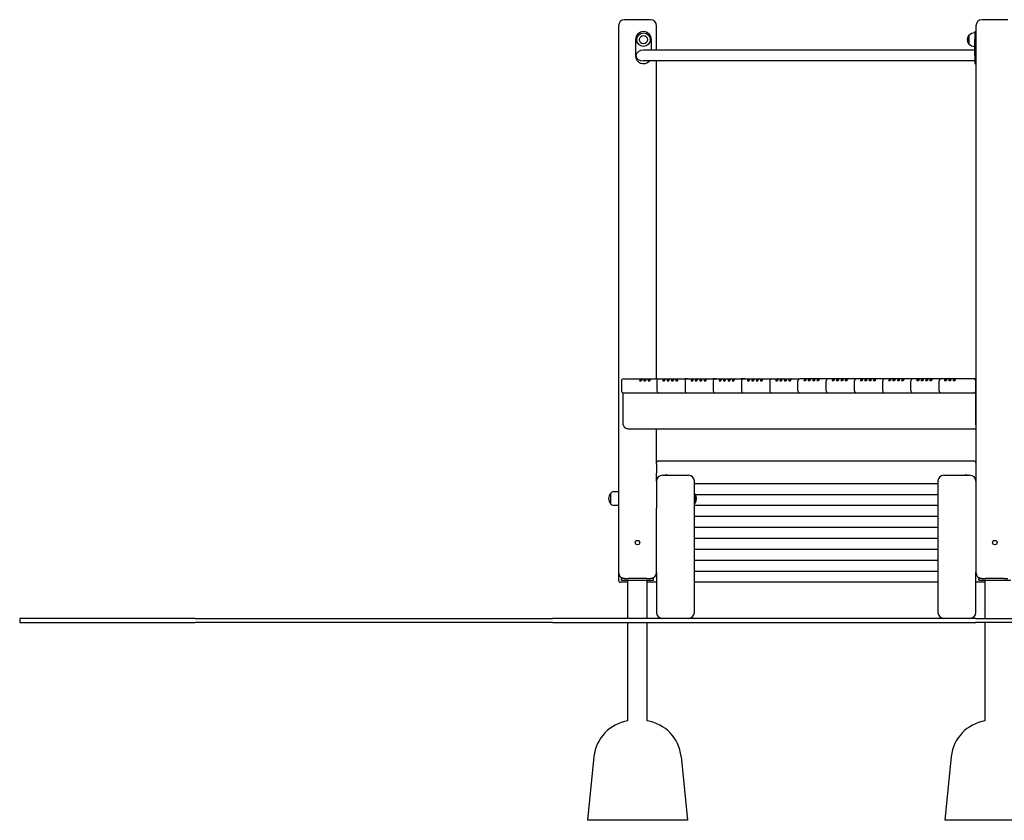
# Model space of a CAD drawing. Units: millimetres. Extents: x 1408 to 20548, y 539 to 21849.
# Drawn here: x 10681 to 13148, y 13240 to 15246 of the extents above; entities that cross this region are included whole.
import ezdxf

# ---------------------------------------------------------------- set-up
doc = ezdxf.new("R2010")
doc.units = ezdxf.units.MM
doc.layers.add('Widoczne (ISO)', color=255, linetype='Continuous')

msp = doc.modelspace()

# ---------------------------------------------------------------- linework, layer by layer
at = {"layer": 'Widoczne (ISO)'}
for p, q in [((12261.419, 15246.031), (12196.419, 15246.031)), ((13156.419, 15246.031), (13091.419, 15246.031)), ((12181.419, 15231.031), (12181.419, 13861.031)), ((12276.419, 15169.481), (12276.419, 15231.031)), ((13076.419, 15231.031), (13076.419, 13861.031)), ((12223.912, 15196.031), (12223.912, 15156.031)), ((12263.912, 15169.481), (12263.912, 15196.031)), ((13057.919, 15206.281), (13057.919, 15185.781)), ((13058.919, 15206.281), (13057.919, 15206.281)), ((13058.919, 15206.281), (13058.919, 15185.781)), ((13073.419, 15216.031), (13073.419, 15196.031)), ((13073.419, 15216.031), (13076.419, 15216.031)), ((13073.419, 15156.031), (13073.419, 15196.031)), ((13073.419, 15169.481), (12243.912, 15169.481)), ((13058.919, 15185.781), (13057.919, 15185.781)), ((13073.419, 15156.031), (13073.419, 15136.031)), ((13073.419, 15142.581), (12243.912, 15142.581)), ((12276.419, 14346.031), (12276.419, 15142.581)), ((13073.419, 15136.031), (13076.419, 15136.031)), ((12188.54, 14341.031), (12188.54, 14316.031)), ((12193.54, 14346.031), (12237.79, 14346.031)), ((12234.255, 14341.031), (12238.497, 14341.031)), ((12237.79, 14346.031), (12242.033, 14346.031)), ((12239.912, 14345.031), (12238.497, 14345.031)), ((12242.033, 14346.031), (12248.397, 14346.031)), ((12244.861, 14341.031), (12249.104, 14341.031)), ((12248.397, 14346.031), (12252.639, 14346.031)), ((12250.518, 14345.031), (12249.104, 14345.031)), ((12252.639, 14346.031), (12259.003, 14346.031)), ((12255.468, 14341.031), (12259.711, 14341.031)), ((12259.003, 14346.031), (12263.246, 14346.031)), ((12261.125, 14345.031), (12259.711, 14345.031)), ((12263.246, 14346.031), (12275.267, 14346.031)), ((12275.267, 14346.031), (12282.338, 14346.031)), ((12277.338, 14341.031), (12277.338, 14316.031)), ((12282.338, 14346.031), (12295.773, 14346.031)), ((12292.237, 14341.031), (12296.48, 14341.031)), ((12295.773, 14346.031), (12300.016, 14346.031)), ((12297.894, 14345.031), (12296.48, 14345.031)), ((12300.016, 14346.031), (12306.38, 14346.031)), ((12302.844, 14341.031), (12307.087, 14341.031)), ((12306.38, 14346.031), (12310.622, 14346.031)), ((12308.501, 14345.031), (12307.087, 14345.031)), ((12310.622, 14346.031), (12317.693, 14346.031)), ((12314.158, 14341.031), (12318.4, 14341.031)), ((12317.693, 14346.031), (12321.936, 14346.031)), ((12319.815, 14345.031), (12318.4, 14345.031)), ((12321.936, 14346.031), (12328.3, 14346.031)), ((12324.764, 14341.031), (12329.007, 14341.031)), ((12328.3, 14346.031), (12332.543, 14346.031)), ((12330.421, 14345.031), (12329.007, 14345.031)), ((12332.543, 14346.031), (12345.978, 14346.031)), ((12345.978, 14346.031), (12353.049, 14346.031)), ((12347.134, 14346.651), (12356.134, 14346.651)), ((12347.134, 14346.651), (12347.134, 14346.031)), ((12348.049, 14341.031), (12348.049, 14316.031)), ((12353.049, 14346.031), (12366.484, 14346.031)), ((12356.134, 14346.651), (12356.134, 14346.031)), ((12362.948, 14341.031), (12367.191, 14341.031)), ((12366.484, 14346.031), (12370.726, 14346.031)), ((12368.605, 14345.031), (12367.191, 14345.031)), ((12370.726, 14346.031), (12377.09, 14346.031)), ((12373.555, 14341.031), (12377.797, 14341.031)), ((12377.09, 14346.031), (12381.333, 14346.031)), ((12379.212, 14345.031), (12377.797, 14345.031)), ((12381.333, 14346.031), (12388.404, 14346.031)), ((12384.868, 14341.031), (12389.111, 14341.031)), ((12388.404, 14346.031), (12392.647, 14346.031)), ((12390.525, 14345.031), (12389.111, 14345.031)), ((12392.647, 14346.031), (12399.011, 14346.031)), ((12395.475, 14341.031), (12399.718, 14341.031)), ((12399.011, 14346.031), (12403.253, 14346.031)), ((12401.132, 14345.031), (12399.718, 14345.031)), ((12403.253, 14346.031), (12416.688, 14346.031)), ((12416.688, 14346.031), (12423.759, 14346.031)), ((12417.845, 14346.651), (12426.845, 14346.651)), ((12417.845, 14346.651), (12417.845, 14346.031)), ((12418.759, 14341.031), (12418.759, 14316.031)), ((12423.759, 14346.031), (12437.194, 14346.031)), ((12426.845, 14346.651), (12426.845, 14346.031)), ((12433.659, 14341.031), (12437.901, 14341.031)), ((12437.194, 14346.031), (12441.437, 14346.031)), ((12439.316, 14345.031), (12437.901, 14345.031)), ((12441.437, 14346.031), (12447.801, 14346.031)), ((12444.265, 14341.031), (12448.508, 14341.031)), ((12447.801, 14346.031), (12452.044, 14346.031)), ((12449.922, 14345.031), (12448.508, 14345.031)), ((12452.044, 14346.031), (12459.115, 14346.031)), ((12455.579, 14341.031), (12459.822, 14341.031)), ((12459.115, 14346.031), (12463.357, 14346.031)), ((12461.236, 14345.031), (12459.822, 14345.031)), ((12463.357, 14346.031), (12469.721, 14346.031)), ((12466.186, 14341.031), (12470.428, 14341.031)), ((12469.721, 14346.031), (12473.964, 14346.031)), ((12471.843, 14345.031), (12470.428, 14345.031)), ((12473.964, 14346.031), (12487.399, 14346.031)), ((12487.399, 14346.031), (12494.47, 14346.031)), ((12488.556, 14346.651), (12497.556, 14346.651)), ((12488.556, 14346.651), (12488.556, 14346.031)), ((12489.47, 14341.031), (12489.47, 14316.031)), ((12494.47, 14346.031), (12507.905, 14346.031)), ((12497.556, 14346.651), (12497.556, 14346.031)), ((12504.369, 14341.031), (12508.612, 14341.031)), ((12507.905, 14346.031), (12512.148, 14346.031)), ((12510.026, 14345.031), (12508.612, 14345.031)), ((12512.148, 14346.031), (12518.512, 14346.031)), ((12514.976, 14341.031), (12519.219, 14341.031)), ((12518.512, 14346.031), (12522.754, 14346.031)), ((12520.633, 14345.031), (12519.219, 14345.031)), ((12522.754, 14346.031), (12529.825, 14346.031)), ((12526.29, 14341.031), (12530.532, 14341.031)), ((12529.825, 14346.031), (12534.068, 14346.031)), ((12531.947, 14345.031), (12530.532, 14345.031)), ((12534.068, 14346.031), (12540.432, 14346.031)), ((12536.896, 14341.031), (12541.139, 14341.031)), ((12540.432, 14346.031), (12544.675, 14346.031)), ((12542.553, 14345.031), (12541.139, 14345.031)), ((12544.675, 14346.031), (12558.11, 14346.031)), ((12558.11, 14346.031), (12565.181, 14346.031)), ((12560.181, 14341.031), (12560.181, 14316.031)), ((12565.181, 14346.031), (12578.616, 14346.031)), ((12575.08, 14341.031), (12579.323, 14341.031)), ((12578.616, 14346.031), (12582.858, 14346.031)), ((12580.737, 14345.031), (12579.323, 14345.031)), ((12582.858, 14346.031), (12589.222, 14346.031)), ((12585.687, 14341.031), (12589.929, 14341.031)), ((12589.222, 14346.031), (12593.465, 14346.031)), ((12591.344, 14345.031), (12589.929, 14345.031)), ((12593.465, 14346.031), (12600.536, 14346.031)), ((12597, 14341.031), (12601.243, 14341.031)), ((12600.536, 14346.031), (12604.779, 14346.031)), ((12602.657, 14345.031), (12601.243, 14345.031)), ((12604.779, 14346.031), (12611.143, 14346.031)), ((12607.607, 14341.031), (12611.85, 14341.031)), ((12611.143, 14346.031), (12615.385, 14346.031)), ((12613.264, 14345.031), (12611.85, 14345.031)), ((12615.385, 14346.031), (12628.82, 14346.031)), ((12628.82, 14346.031), (12635.891, 14346.031)), ((12630.891, 14316.031), (12630.891, 14341.031)), ((12649.326, 14346.031), (12635.891, 14346.031)), ((12650.033, 14341.031), (12645.791, 14341.031)), ((12653.569, 14346.031), (12649.326, 14346.031)), ((12650.033, 14345.031), (12651.448, 14345.031)), ((12659.933, 14346.031), (12653.569, 14346.031)), ((12660.64, 14341.031), (12656.397, 14341.031)), ((12664.176, 14346.031), (12659.933, 14346.031)), ((12660.64, 14345.031), (12662.054, 14345.031)), ((12671.247, 14346.031), (12664.176, 14346.031)), ((12671.954, 14341.031), (12667.711, 14341.031)), ((12675.489, 14346.031), (12671.247, 14346.031)), ((12671.954, 14345.031), (12673.368, 14345.031)), ((12681.853, 14346.031), (12675.489, 14346.031)), ((12682.56, 14341.031), (12678.318, 14341.031)), ((12686.096, 14346.031), (12681.853, 14346.031)), ((12682.56, 14345.031), (12683.975, 14345.031)), ((12699.531, 14346.031), (12686.096, 14346.031)), ((12706.602, 14346.031), (12699.531, 14346.031)), ((12701.602, 14316.031), (12701.602, 14341.031)), ((12720.037, 14346.031), (12706.602, 14346.031)), ((12720.744, 14341.031), (12716.501, 14341.031)), ((12724.28, 14346.031), (12720.037, 14346.031)), ((12720.744, 14345.031), (12722.158, 14345.031)), ((12730.644, 14346.031), (12724.28, 14346.031)), ((12731.351, 14341.031), (12727.108, 14341.031)), ((12734.886, 14346.031), (12730.644, 14346.031)), ((12731.351, 14345.031), (12732.765, 14345.031)), ((12741.957, 14346.031), (12734.886, 14346.031)), ((12742.664, 14341.031), (12738.422, 14341.031)), ((12746.2, 14346.031), (12741.957, 14346.031)), ((12742.664, 14345.031), (12744.079, 14345.031)), ((12752.564, 14346.031), (12746.2, 14346.031)), ((12753.271, 14341.031), (12749.028, 14341.031)), ((12756.807, 14346.031), (12752.564, 14346.031)), ((12753.271, 14345.031), (12754.685, 14345.031)), ((12770.242, 14346.031), (12756.807, 14346.031)), ((12777.313, 14346.031), (12770.242, 14346.031)), ((12772.313, 14316.031), (12772.313, 14341.031)), ((12790.748, 14346.031), (12777.313, 14346.031)), ((12791.455, 14341.031), (12787.212, 14341.031)), ((12794.99, 14346.031), (12790.748, 14346.031)), ((12791.455, 14345.031), (12792.869, 14345.031)), ((12801.354, 14346.031), (12794.99, 14346.031)), ((12802.061, 14341.031), (12797.819, 14341.031)), ((12805.597, 14346.031), (12801.354, 14346.031)), ((12802.061, 14345.031), (12803.476, 14345.031)), ((12812.668, 14346.031), (12805.597, 14346.031)), ((12813.375, 14341.031), (12809.132, 14341.031)), ((12816.911, 14346.031), (12812.668, 14346.031)), ((12813.375, 14345.031), (12814.789, 14345.031)), ((12823.275, 14346.031), (12816.911, 14346.031)), ((12823.982, 14341.031), (12819.739, 14341.031)), ((12827.517, 14346.031), (12823.275, 14346.031)), ((12823.982, 14345.031), (12825.396, 14345.031)), ((12840.952, 14346.031), (12827.517, 14346.031)), ((12848.023, 14346.031), (12840.952, 14346.031)), ((12842.109, 14346.651), (12851.109, 14346.651)), ((12842.109, 14346.651), (12842.109, 14346.031)), ((12843.023, 14316.031), (12843.023, 14341.031)), ((12861.458, 14346.031), (12848.023, 14346.031)), ((12851.109, 14346.651), (12851.109, 14346.031)), ((12862.165, 14341.031), (12857.923, 14341.031)), ((12865.701, 14346.031), (12861.458, 14346.031)), ((12862.165, 14345.031), (12863.58, 14345.031)), ((12872.065, 14346.031), (12865.701, 14346.031)), ((12872.772, 14341.031), (12868.529, 14341.031)), ((12876.308, 14346.031), (12872.065, 14346.031)), ((12872.772, 14345.031), (12874.186, 14345.031)), ((12883.379, 14346.031), (12876.308, 14346.031)), ((12884.086, 14341.031), (12879.843, 14341.031)), ((12887.621, 14346.031), (12883.379, 14346.031)), ((12884.086, 14345.031), (12885.5, 14345.031)), ((12893.985, 14346.031), (12887.621, 14346.031)), ((12894.692, 14341.031), (12890.45, 14341.031)), ((12898.228, 14346.031), (12893.985, 14346.031)), ((12894.692, 14345.031), (12896.107, 14345.031)), ((12911.663, 14346.031), (12898.228, 14346.031)), ((12918.734, 14346.031), (12911.663, 14346.031)), ((12913.734, 14316.031), (12913.734, 14341.031)), ((12932.169, 14346.031), (12918.734, 14346.031)), ((12932.876, 14341.031), (12928.634, 14341.031)), ((12936.412, 14346.031), (12932.169, 14346.031)), ((12932.876, 14345.031), (12934.29, 14345.031)), ((12942.776, 14346.031), (12936.412, 14346.031)), ((12943.483, 14341.031), (12939.24, 14341.031)), ((12947.018, 14346.031), (12942.776, 14346.031)), ((12943.483, 14345.031), (12944.897, 14345.031)), ((12954.089, 14346.031), (12947.018, 14346.031)), ((12954.796, 14341.031), (12950.554, 14341.031)), ((12958.332, 14346.031), (12954.089, 14346.031)), ((12954.796, 14345.031), (12956.211, 14345.031)), ((12964.696, 14346.031), (12958.332, 14346.031)), ((12965.403, 14341.031), (12961.16, 14341.031)), ((12968.939, 14346.031), (12964.696, 14346.031)), ((12965.403, 14345.031), (12966.817, 14345.031)), ((12982.374, 14346.031), (12968.939, 14346.031)), ((12989.445, 14346.031), (12982.374, 14346.031)), ((12983.53, 14346.651), (12992.53, 14346.651)), ((12983.53, 14346.651), (12983.53, 14346.031)), ((12984.445, 14316.031), (12984.445, 14341.031)), ((13001.466, 14346.031), (12989.445, 14346.031)), ((12992.53, 14346.651), (12992.53, 14346.031)), ((13002.173, 14341.031), (12997.93, 14341.031)), ((13005.708, 14346.031), (13001.466, 14346.031)), ((13002.173, 14345.031), (13003.587, 14345.031)), ((13012.072, 14346.031), (13005.708, 14346.031)), ((13012.779, 14341.031), (13008.537, 14341.031)), ((13016.315, 14346.031), (13012.072, 14346.031)), ((13012.779, 14345.031), (13014.193, 14345.031)), ((13022.679, 14346.031), (13016.315, 14346.031)), ((13023.386, 14341.031), (13019.143, 14341.031)), ((13026.921, 14346.031), (13022.679, 14346.031)), ((13023.386, 14345.031), (13024.8, 14345.031)), ((13071.171, 14346.031), (13026.921, 14346.031)), ((13076.419, 14346.031), (13071.171, 14346.031)), ((13076.171, 14316.031), (13076.171, 14341.031)), ((12193.171, 14231.031), (12193.171, 14311.031)), ((12193.171, 14311.031), (13076.171, 14311.031)), ((13076.171, 14231.031), (13076.171, 14311.031)), ((13076.171, 14311.031), (13076.419, 14311.031)), ((13076.171, 14231.031), (13076.171, 14221.031)), ((12207.313, 14221.031), (13076.171, 14221.031)), ((12276.419, 14132.597), (12276.419, 14221.031)), ((12276.419, 14132.597), (12276.419, 14111.605)), ((12281.419, 14140.646), (13071.419, 14140.646)), ((12276.419, 14111.605), (12276.419, 14109.897)), ((12276.419, 14089.629), (12276.419, 14109.897)), ((12276.419, 14089.629), (12276.419, 14027.122)), ((12291.419, 14104.629), (12356.419, 14104.629)), ((12299.653, 14104.629), (12299.396, 14105.073)), ((12303.184, 14104.629), (12303.442, 14105.073)), ((12371.419, 14027.122), (12371.419, 14089.629)), ((12981.419, 14083.288), (12371.419, 14083.288)), ((12981.419, 14089.629), (12981.419, 14027.122)), ((12996.419, 14104.629), (13061.419, 14104.629)), ((13049.653, 14104.629), (13049.396, 14105.073)), ((13053.184, 14104.629), (13053.442, 14105.073)), ((12161.419, 14059.031), (12161.419, 14033.031)), ((12161.419, 14059.031), (12161.419, 14033.031)), ((12181.419, 14063.031), (12169.419, 14063.031)), ((12372.321, 14058.356), (12371.419, 14058.356)), ((12372.321, 14058.356), (12372.321, 14033.706)), ((12372.321, 14033.706), (12371.419, 14033.706)), ((12981.419, 14055.856), (12374.095, 14055.856)), ((12181.419, 14029.031), (12169.419, 14029.031)), ((12276.419, 14027.122), (12276.419, 14021.506)), ((12276.419, 13861.031), (12276.419, 14021.506)), ((12981.419, 14028.423), (12371.419, 14028.423)), ((12371.419, 13761.031), (12371.419, 14027.122)), ((12981.419, 14027.122), (12981.419, 13761.031)), ((12981.419, 14000.991), (12371.419, 14000.991)), ((12981.419, 13973.559), (12371.419, 13973.559)), ((12981.419, 13946.127), (12371.419, 13946.127)), ((12981.419, 13918.695), (12371.419, 13918.695)), ((12981.419, 13891.263), (12371.419, 13891.263)), ((12181.419, 13861.031), (12181.419, 13841.399)), ((12276.419, 13861.031), (12276.419, 13761.031)), ((12981.419, 13863.831), (12371.419, 13863.831)), ((13076.419, 13761.031), (13076.419, 13861.031)), ((12204.769, 13836.399), (12186.419, 13836.399)), ((12196.419, 13846.031), (12188.919, 13846.031)), ((12188.919, 13842.031), (12188.919, 13846.031)), ((12188.919, 13842.031), (12268.919, 13842.031)), ((12196.419, 13846.031), (12205.6, 13846.031)), ((12204.769, 13746.031), (12204.769, 13842.031)), ((12252.237, 13846.031), (12205.6, 13846.031)), ((12252.237, 13846.031), (12261.419, 13846.031)), ((12253.069, 13746.031), (12253.069, 13842.031)), ((12276.419, 13836.399), (12253.069, 13836.399)), ((12268.919, 13846.031), (12261.419, 13846.031)), ((12268.919, 13842.031), (12268.919, 13846.031)), ((12981.419, 13836.399), (12371.419, 13836.399)), ((13099.769, 13836.399), (13076.419, 13836.399)), ((13091.419, 13846.031), (13083.919, 13846.031)), ((13083.919, 13842.031), (13083.919, 13846.031)), ((13083.919, 13842.031), (13163.919, 13842.031)), ((13091.419, 13846.031), (13100.6, 13846.031)), ((13099.769, 13746.031), (13099.769, 13842.031)), ((13147.237, 13846.031), (13100.6, 13846.031)), ((13147.237, 13846.031), (13156.419, 13846.031)), ((11120.759, 13746.031), (10681.419, 13746.031)), ((10681.419, 13746.031), (10681.419, 13736.031)), ((11120.759, 13746.031), (12015.759, 13746.031)), ((13076.419, 13746.031), (12015.759, 13746.031)), ((13076.419, 13746.031), (13671.419, 13746.031)), ((10681.419, 13736.031), (11120.759, 13736.031)), ((12015.759, 13736.031), (11120.759, 13736.031)), ((12015.759, 13736.031), (13076.419, 13736.031)), ((12204.769, 13488.952), (12204.769, 13736.031)), ((12253.069, 13488.952), (12253.069, 13736.031)), ((13671.419, 13736.031), (13076.419, 13736.031)), ((13099.769, 13488.952), (13099.769, 13736.031)), ((12119.914, 13399.982), (12103.919, 13240.031)), ((12337.924, 13399.982), (12353.919, 13240.031)), ((13014.914, 13399.982), (12998.919, 13240.031)), ((12353.919, 13240.031), (12103.919, 13240.031)), ((13248.919, 13240.031), (12998.919, 13240.031))]:
    msp.add_line(p, q, dxfattribs=at)
for centre, radius in [((12243.912, 15196.031), 17), ((12243.912, 15196.031), 10.25), ((12228.919, 13936.031), 5.5), ((13123.919, 13936.031), 5.5)]:
    msp.add_circle(centre, radius, dxfattribs=at)
for centre, radius, start, end in [((12196.419, 15231.031), 15, 90, 180), ((12261.419, 15231.031), 15, 0, 90), ((13091.419, 15231.031), 15, 90, 180), ((12243.912, 15196.031), 20, 0, 180), ((13073.929, 15196.031), 19.01, 147.372295, 212.627705), ((13073.419, 15194.082), 18.949, 90, 139.92558), ((13073.419, 15197.98), 18.949, 220.07442, 270), ((12243.912, 15156.031), 20, 180, 317.73969), ((12193.54, 14341.031), 5, 90, 180), ((12282.338, 14341.031), 5, 90, 180), ((12353.049, 14341.031), 5, 90, 180), ((12423.759, 14341.031), 5, 90, 180), ((12494.47, 14341.031), 5, 90, 180), ((12565.181, 14341.031), 5, 90, 180), ((12635.891, 14341.031), 5, 90, 180), ((12706.602, 14341.031), 5, 90, 180), ((12777.313, 14341.031), 5, 90, 180), ((12848.023, 14341.031), 5, 90, 180), ((12918.734, 14341.031), 5, 90, 180), ((12989.445, 14341.031), 5, 90, 180), ((13071.171, 14341.031), 5, 0, 90), ((12193.54, 14316.031), 5, 180, 270), ((12282.338, 14316.031), 5, 180, 270), ((12353.049, 14316.031), 5, 180, 270), ((12423.759, 14316.031), 5, 180, 270), ((12494.47, 14316.031), 5, 180, 270), ((12565.181, 14316.031), 5, 180, 270), ((12635.891, 14316.031), 5, 180, 270), ((12706.602, 14316.031), 5, 180, 270), ((12777.313, 14316.031), 5, 180, 270), ((12848.023, 14316.031), 5, 180, 270), ((12918.734, 14316.031), 5, 180, 270), ((12989.445, 14316.031), 5, 180, 270), ((13071.171, 14316.031), 5, 270, 0), ((12281.419, 14135.646), 5, 90, 180), ((13071.419, 14135.646), 5, 0, 90), ((12291.419, 14089.629), 15, 90, 180), ((12356.419, 14089.629), 15, 0, 90), ((12996.419, 14089.629), 15, 90, 180), ((13061.419, 14089.629), 15, 0, 90), ((12175.819, 14046.031), 19.4, 137.924978, 222.075022), ((12169.419, 14053.031), 10, 90, 143.130102), ((12357.599, 14046.031), 19.2, 320.064332, 39.935668), ((12169.419, 14039.031), 10, 216.869898, 270), ((12196.419, 13861.031), 15, 180, 270), ((12261.419, 13861.031), 15, 270, 0), ((13091.419, 13861.031), 15, 180, 270), ((12186.419, 13841.399), 5, 180, 270), ((12291.419, 13761.031), 15, 180, 270), ((12356.419, 13761.031), 15, 270, 0), ((12996.419, 13761.031), 15, 180, 270), ((13061.419, 13761.031), 15, 270, 0), ((12219.418, 13390.031), 100, 98.42343, 174.289407), ((12238.42, 13390.031), 100, 5.710593, 81.57657), ((13114.418, 13390.031), 100, 98.42343, 174.289407)]:
    msp.add_arc(centre, radius, start, end, dxfattribs=at)
for centre, major_axis, ratio, start_param, end_param in [((12243.912, 15156.031), (-19.021, 0), 0.70710678, 4.71238898, 7.85398163), ((12237.79, 14341.031), (0, 5), 0.70710678, 0, 1.57079633), ((12238.497, 14341.031), (0, 4), 0.70710678, 0, 1.57079633), ((12242.033, 14341.031), (0, 5), 0.70710678, 0, 1.57079633), ((12248.397, 14341.031), (0, 5), 0.70710678, 0, 1.57079633), ((12249.104, 14341.031), (0, 4), 0.70710678, 0, 1.57079633), ((12252.639, 14341.031), (0, 5), 0.70710678, 0, 1.57079633), ((12259.003, 14341.031), (0, 5), 0.70710678, 0, 1.57079633), ((12259.711, 14341.031), (0, 4), 0.70710678, 0, 1.57079633), ((12263.246, 14341.031), (0, 5), 0.70710678, 0, 1.57079633), ((12295.773, 14341.031), (0, 5), 0.70710678, 0, 1.57079633), ((12296.48, 14341.031), (0, 4), 0.70710678, 0, 1.57079633), ((12300.016, 14341.031), (0, 5), 0.70710678, 0, 1.57079633), ((12306.38, 14341.031), (0, 5), 0.70710678, 0, 1.57079633), ((12307.087, 14341.031), (0, 4), 0.70710678, 0, 1.57079633), ((12310.622, 14341.031), (0, 5), 0.70710678, 0, 1.57079633), ((12317.693, 14341.031), (0, 5), 0.70710678, 0, 1.57079633), ((12318.4, 14341.031), (0, 4), 0.70710678, 0, 1.57079633), ((12321.936, 14341.031), (0, 5), 0.70710678, 0, 1.57079633), ((12328.3, 14341.031), (0, 5), 0.70710678, 0, 1.57079633), ((12329.007, 14341.031), (0, 4), 0.70710678, 0, 1.57079633), ((12332.543, 14341.031), (0, 5), 0.70710678, 0, 1.57079633), ((12366.484, 14341.031), (0, 5), 0.70710678, 0, 1.57079633), ((12367.191, 14341.031), (0, 4), 0.70710678, 0, 1.57079633), ((12370.726, 14341.031), (0, 5), 0.70710678, 0, 1.57079633), ((12377.09, 14341.031), (0, 5), 0.70710678, 0, 1.57079633), ((12377.797, 14341.031), (0, 4), 0.70710678, 0, 1.57079633), ((12381.333, 14341.031), (0, 5), 0.70710678, 0, 1.57079633), ((12388.404, 14341.031), (0, 5), 0.70710678, 0, 1.57079633), ((12389.111, 14341.031), (0, 4), 0.70710678, 0, 1.57079633), ((12392.647, 14341.031), (0, 5), 0.70710678, 0, 1.57079633), ((12399.011, 14341.031), (0, 5), 0.70710678, 0, 1.57079633), ((12399.718, 14341.031), (0, 4), 0.70710678, 0, 1.57079633), ((12403.253, 14341.031), (0, 5), 0.70710678, 0, 1.57079633), ((12437.194, 14341.031), (0, 5), 0.70710678, 0, 1.57079633), ((12437.901, 14341.031), (0, 4), 0.70710678, 0, 1.57079633), ((12441.437, 14341.031), (0, 5), 0.70710678, 0, 1.57079633), ((12447.801, 14341.031), (0, 5), 0.70710678, 0, 1.57079633), ((12448.508, 14341.031), (0, 4), 0.70710678, 0, 1.57079633), ((12452.044, 14341.031), (0, 5), 0.70710678, 0, 1.57079633), ((12459.115, 14341.031), (0, 5), 0.70710678, 0, 1.57079633), ((12459.822, 14341.031), (0, 4), 0.70710678, 0, 1.57079633), ((12463.357, 14341.031), (0, 5), 0.70710678, 0, 1.57079633), ((12469.721, 14341.031), (0, 5), 0.70710678, 0, 1.57079633), ((12470.428, 14341.031), (0, 4), 0.70710678, 0, 1.57079633), ((12473.964, 14341.031), (0, 5), 0.70710678, 0, 1.57079633), ((12507.905, 14341.031), (0, 5), 0.70710678, 0, 1.57079633), ((12508.612, 14341.031), (0, 4), 0.70710678, 0, 1.57079633), ((12512.148, 14341.031), (0, 5), 0.70710678, 0, 1.57079633), ((12518.512, 14341.031), (0, 5), 0.70710678, 0, 1.57079633), ((12519.219, 14341.031), (0, 4), 0.70710678, 0, 1.57079633), ((12522.754, 14341.031), (0, 5), 0.70710678, 0, 1.57079633), ((12529.825, 14341.031), (0, 5), 0.70710678, 0, 1.57079633), ((12530.532, 14341.031), (0, 4), 0.70710678, 0, 1.57079633), ((12534.068, 14341.031), (0, 5), 0.70710678, 0, 1.57079633), ((12540.432, 14341.031), (0, 5), 0.70710678, 0, 1.57079633), ((12541.139, 14341.031), (0, 4), 0.70710678, 0, 1.57079633), ((12544.675, 14341.031), (0, 5), 0.70710678, 0, 1.57079633), ((12578.616, 14341.031), (0, 5), 0.70710678, 0, 1.57079633), ((12579.323, 14341.031), (0, 4), 0.70710678, 0, 1.57079633), ((12582.858, 14341.031), (0, 5), 0.70710678, 0, 1.57079633), ((12589.222, 14341.031), (0, 5), 0.70710678, 0, 1.57079633), ((12589.929, 14341.031), (0, 4), 0.70710678, 0, 1.57079633), ((12593.465, 14341.031), (0, 5), 0.70710678, 0, 1.57079633), ((12600.536, 14341.031), (0, 5), 0.70710678, 0, 1.57079633), ((12601.243, 14341.031), (0, 4), 0.70710678, 0, 1.57079633), ((12604.779, 14341.031), (0, 5), 0.70710678, 0, 1.57079633), ((12611.143, 14341.031), (0, 5), 0.70710678, 0, 1.57079633), ((12611.85, 14341.031), (0, 4), 0.70710678, 0, 1.57079633), ((12615.385, 14341.031), (0, 5), 0.70710678, 0, 1.57079633), ((12649.326, 14341.031), (0, 5), 0.70710678, 0, 1.57079633), ((12650.033, 14341.031), (0, 4), 0.70710678, 0, 1.57079633), ((12653.569, 14341.031), (0, 5), 0.70710678, 0, 1.57079633), ((12659.933, 14341.031), (0, 5), 0.70710678, 0, 1.57079633), ((12660.64, 14341.031), (0, 4), 0.70710678, 0, 1.57079633), ((12664.176, 14341.031), (0, 5), 0.70710678, 0, 1.57079633), ((12671.247, 14341.031), (0, 5), 0.70710678, 0, 1.57079633), ((12671.954, 14341.031), (0, 4), 0.70710678, 0, 1.57079633), ((12675.489, 14341.031), (0, 5), 0.70710678, 0, 1.57079633), ((12681.853, 14341.031), (0, 5), 0.70710678, 0, 1.57079633), ((12682.56, 14341.031), (0, 4), 0.70710678, 0, 1.57079633), ((12686.096, 14341.031), (0, 5), 0.70710678, 0, 1.57079633), ((12720.037, 14341.031), (0, 5), 0.70710678, 0, 1.57079633), ((12720.744, 14341.031), (0, 4), 0.70710678, 0, 1.57079633), ((12724.28, 14341.031), (0, 5), 0.70710678, 0, 1.57079633), ((12730.644, 14341.031), (0, 5), 0.70710678, 0, 1.57079633), ((12731.351, 14341.031), (0, 4), 0.70710678, 0, 1.57079633), ((12734.886, 14341.031), (0, 5), 0.70710678, 0, 1.57079633), ((12741.957, 14341.031), (0, 5), 0.70710678, 0, 1.57079633), ((12742.664, 14341.031), (0, 4), 0.70710678, 0, 1.57079633), ((12746.2, 14341.031), (0, 5), 0.70710678, 0, 1.57079633), ((12752.564, 14341.031), (0, 5), 0.70710678, 0, 1.57079633), ((12753.271, 14341.031), (0, 4), 0.70710678, 0, 1.57079633), ((12756.807, 14341.031), (0, 5), 0.70710678, 0, 1.57079633), ((12790.748, 14341.031), (0, 5), 0.70710678, 0, 1.57079633), ((12791.455, 14341.031), (0, 4), 0.70710678, 0, 1.57079633), ((12794.99, 14341.031), (0, 5), 0.70710678, 0, 1.57079633), ((12801.354, 14341.031), (0, 5), 0.70710678, 0, 1.57079633), ((12802.061, 14341.031), (0, 4), 0.70710678, 0, 1.57079633), ((12805.597, 14341.031), (0, 5), 0.70710678, 0, 1.57079633), ((12812.668, 14341.031), (0, 5), 0.70710678, 0, 1.57079633), ((12813.375, 14341.031), (0, 4), 0.70710678, 0, 1.57079633), ((12816.911, 14341.031), (0, 5), 0.70710678, 0, 1.57079633), ((12823.275, 14341.031), (0, 5), 0.70710678, 0, 1.57079633), ((12823.982, 14341.031), (0, 4), 0.70710678, 0, 1.57079633), ((12827.517, 14341.031), (0, 5), 0.70710678, 0, 1.57079633), ((12861.458, 14341.031), (0, 5), 0.70710678, 0, 1.57079633), ((12862.165, 14341.031), (0, 4), 0.70710678, 0, 1.57079633), ((12865.701, 14341.031), (0, 5), 0.70710678, 0, 1.57079633), ((12872.065, 14341.031), (0, 5), 0.70710678, 0, 1.57079633), ((12872.772, 14341.031), (0, 4), 0.70710678, 0, 1.57079633), ((12876.308, 14341.031), (0, 5), 0.70710678, 0, 1.57079633), ((12883.379, 14341.031), (0, 5), 0.70710678, 0, 1.57079633), ((12884.086, 14341.031), (0, 4), 0.70710678, 0, 1.57079633), ((12887.621, 14341.031), (0, 5), 0.70710678, 0, 1.57079633), ((12893.985, 14341.031), (0, 5), 0.70710678, 0, 1.57079633), ((12894.692, 14341.031), (0, 4), 0.70710678, 0, 1.57079633), ((12898.228, 14341.031), (0, 5), 0.70710678, 0, 1.57079633), ((12932.169, 14341.031), (0, 5), 0.70710678, 0, 1.57079633), ((12932.876, 14341.031), (0, 4), 0.70710678, 0, 1.57079633), ((12936.412, 14341.031), (0, 5), 0.70710678, 0, 1.57079633), ((12942.776, 14341.031), (0, 5), 0.70710678, 0, 1.57079633), ((12943.483, 14341.031), (0, 4), 0.70710678, 0, 1.57079633), ((12947.018, 14341.031), (0, 5), 0.70710678, 0, 1.57079633), ((12954.089, 14341.031), (0, 5), 0.70710678, 0, 1.57079633), ((12954.796, 14341.031), (0, 4), 0.70710678, 0, 1.57079633), ((12958.332, 14341.031), (0, 5), 0.70710678, 0, 1.57079633), ((12964.696, 14341.031), (0, 5), 0.70710678, 0, 1.57079633), ((12965.403, 14341.031), (0, 4), 0.70710678, 0, 1.57079633), ((12968.939, 14341.031), (0, 5), 0.70710678, 0, 1.57079633), ((13001.466, 14341.031), (0, 5), 0.70710678, 0, 1.57079633), ((13002.173, 14341.031), (0, 4), 0.70710678, 0, 1.57079633), ((13005.708, 14341.031), (0, 5), 0.70710678, 0, 1.57079633), ((13012.072, 14341.031), (0, 5), 0.70710678, 0, 1.57079633), ((13012.779, 14341.031), (0, 4), 0.70710678, 0, 1.57079633), ((13016.315, 14341.031), (0, 5), 0.70710678, 0, 1.57079633), ((13022.679, 14341.031), (0, 5), 0.70710678, 0, 1.57079633), ((13023.386, 14341.031), (0, 4), 0.70710678, 0, 1.57079633), ((13026.921, 14341.031), (0, 5), 0.70710678, 0, 1.57079633), ((12207.313, 14231.031), (-14.142, 0), 0.70710678, 0, 1.57079633), ((12301.419, 14104.465), (-3, 0), 0.27432082, 3.34214801, 6.08262996), ((13051.419, 14104.465), (-3, 0), 0.27432082, 3.34214801, 6.08262996)]:
    msp.add_ellipse(centre, major_axis=major_axis, ratio=ratio, start_param=start_param, end_param=end_param, dxfattribs=at)

doc.saveas('drawing.dxf')
